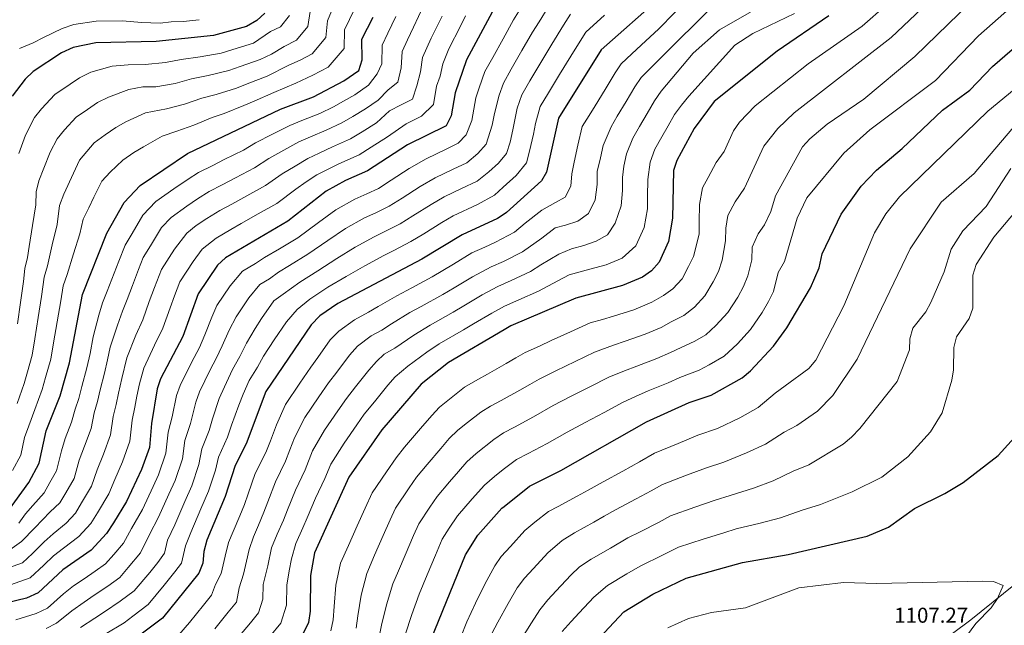
# Model space of a CAD drawing. Units: metres. Extents: x 610934 to 614385, y 4724694 to 4727063.
# Drawn here: x 612356 to 612816, y 4726470 to 4726752 of the extents above; entities that cross this region are included whole.
import ezdxf

# ---------------------------------------------------------------- set-up
doc = ezdxf.new("R2010")
doc.units = ezdxf.units.M
doc.header["$MEASUREMENT"] = 0
for name, color, linetype, lineweight in [('Cota de punto acotado terreno', 7, 'Continuous', 0), ('Curva de nivel directora', 30, 'Continuous', 30), ('Curva de nivel intermedia', 30, 'Continuous', 0), ('Límite de Concejo', 7, 'Continuous', 0)]:
    doc.layers.add(name, color=color, linetype=linetype, lineweight=lineweight)
doc.styles.add('Style-Arial', font='arial.ttf')

msp = doc.modelspace()

# ---------------------------------------------------------------- linework, layer by layer
at = {"layer": 'Curva de nivel directora', "color": 30, "linetype": 'Continuous', "lineweight": 30, "flags": 128}
for points, elevation in [([(612655.52, 4726763.11), (612627.77, 4726738.34), (612607.87, 4726706.57), (612602.25, 4726681.33), (612599.89, 4726677.21), (612583.59, 4726662.53), (612582.46, 4726661.78), (612579.43, 4726659.75), (612562.81, 4726652.09), (612544.03, 4726640.71), (612504.92, 4726619.96), (612496.52, 4726614.31), (612492.34, 4726610.1), (612471.22, 4726578.96), (612462.03, 4726554.5), (612456.97, 4726544.45), (612452.25, 4726529.92), (612443.75, 4726509.62), (612442.26, 4726504.3), (612441.79, 4726498.82), (612439.9, 4726494.2), (612423.02, 4726473.18), (612409.93, 4726463.32)], 1025), ([(612577.95, 4726757.95), (612564.92, 4726733.73), (612559.56, 4726718.28), (612557.72, 4726707.65), (612555.36, 4726703.01), (612537.3, 4726694.08), (612518.71, 4726681.89), (612508.37, 4726677.46), (612499.33, 4726672.43), (612481.5, 4726658.42), (612452.39, 4726641.41), (612448.76, 4726637.97), (612439.59, 4726624.49), (612432.53, 4726604.69), (612422.08, 4726584.87), (612420.45, 4726580.14), (612417.81, 4726563.97), (612416.88, 4726552.84), (612413.29, 4726542.57), (612406.15, 4726527.57), (612400.07, 4726517.63), (612396.86, 4726512.64), (612389.8, 4726504.94), (612376.47, 4726495.71), (612364.94, 4726484.98), (612359.49, 4726482.51), (612332.33, 4726475.95)], 1000), ([(612470.76, 4726755.5), (612467.1, 4726752.09), (612462.26, 4726749.27), (612446.79, 4726745.07), (612420.04, 4726742.25), (612391.85, 4726741.66), (612381.4, 4726739.56), (612375.81, 4726737.07), (612362.71, 4726728.24), (612358.98, 4726724.79), (612352.86, 4726716.75)], 950), ([(612734.04, 4726754.27), (612709.88, 4726737.84), (612680.54, 4726714.22), (612671.11, 4726701.72), (612663.1, 4726686.81), (612661.51, 4726682.06), (612661.1, 4726659.93), (612659.14, 4726648.97), (612654.84, 4726639.38), (612651.2, 4726635.35), (612646.97, 4726632.27), (612637.71, 4726628.36), (612615.97, 4726622.53), (612585.66, 4726609.62), (612582.46, 4726607.75), (612556.47, 4726592.51), (612543.69, 4726582.46), (612525.43, 4726561.11), (612510.01, 4726538.97), (612493.92, 4726503.71), (612492.14, 4726493.1), (612491.93, 4726476.5), (612491.12, 4726471.19), (612488.6, 4726466.03)], 1050), ([(612350.76, 4726523.03), (612360.61, 4726536.52), (612365.46, 4726545.6), (612368.74, 4726560.65), (612375.23, 4726577), (612379.6, 4726592.39), (612385.65, 4726624.17), (612397.05, 4726652.92), (612405.17, 4726667.12), (612412.66, 4726675.09), (612434.69, 4726689.98), (612478.15, 4726710.74), (612493.5, 4726716.51), (612507.63, 4726723.99), (612514.61, 4726728.84), (612516.28, 4726733.81), (612516.02, 4726743.39), (612521.41, 4726753.68)], 975), ([(612537.46, 4726436.63), (612564.41, 4726502.77), (612570.19, 4726511.98), (612581.46, 4726524.45), (612582.46, 4726525.26), (612594.28, 4726534.72), (612608.89, 4726542.14), (612648.95, 4726564.75), (612668.84, 4726573.79), (612679.08, 4726577.29), (612693.57, 4726585.42), (612697.51, 4726588.62), (612708.13, 4726600.12), (612714.39, 4726608.72), (612725.45, 4726627.3), (612729.55, 4726636.74), (612730.83, 4726643.16), (612739.75, 4726661.72), (612749.04, 4726674.76), (612756.3, 4726682.32), (612768.22, 4726692.29), (612787.1, 4726710.23), (612799.77, 4726719.51), (612810.38, 4726730.63), (612834.44, 4726751.53)], 1075), ([(612620.14, 4726456.74), (612638.38, 4726476.21), (612651.81, 4726484.35), (612667.47, 4726491.79), (612693.76, 4726499.24), (612715.02, 4726502.96), (612751.82, 4726511.53), (612761.87, 4726515.73), (612773.95, 4726524.43), (612788.15, 4726531.42), (612796.72, 4726536.57), (612813.01, 4726549.1), (612823.55, 4726560.79)], 1100)]:
    msp.add_lwpolyline(points, dxfattribs=dict(at, elevation=elevation))
at = {"layer": 'Curva de nivel intermedia', "color": 30, "linetype": 'Continuous', "lineweight": 0, "flags": 128}
for points, elevation in [([(612638.66, 4726588.64), (612644.33, 4726590.85), (612653.66, 4726594.37), (612660.09, 4726597.18), (612665.09, 4726599.54), (612671.39, 4726602.46), (612676.62, 4726605.39), (612681.29, 4726609.8), (612686.82, 4726615.82), (612691.47, 4726623), (612694.17, 4726627.98), (612696.13, 4726632.97), (612698.08, 4726640.37), (612698.19, 4726646.37), (612701.08, 4726652.47), (612703.93, 4726656.75), (612706.89, 4726662.96), (612709.11, 4726670.24), (612721.76, 4726693.21), (612725.16, 4726696.89), (612733.15, 4726703.74), (612750.37, 4726715.35), (612774.11, 4726735.3), (612815.6, 4726775.53)], 1065), ([(612459.02, 4726464.88), (612464.07, 4726471.09), (612467.86, 4726475.74), (612469.86, 4726482.02), (612469.95, 4726488.98), (612472.19, 4726497.58), (612473.86, 4726506.07), (612476.48, 4726512.35), (612479.44, 4726518.98), (612481.33, 4726523.71), (612485.06, 4726532.98), (612489.58, 4726542.46), (612493.09, 4726551.22), (612498.6, 4726560.86), (612504.87, 4726569.97), (612508.83, 4726575.74), (612513.11, 4726581.09), (612519.25, 4726588.96), (612522.87, 4726592.92), (612526.52, 4726596.34), (612531.46, 4726599.2), (612540.3, 4726605.25), (612547.96, 4726609.91), (612558.65, 4726615.99), (612563.62, 4726618.95), (612572.22, 4726624.06), (612579.53, 4726628), (612585.74, 4726630.7), (612594.74, 4726635), (612599.56, 4726638.03), (612608.05, 4726643.06), (612613.89, 4726645.57), (612619.68, 4726647.12), (612625.37, 4726649.08), (612630.67, 4726652.09), (612634.21, 4726657.53), (612637.03, 4726665.54), (612637.64, 4726672.77), (612637.75, 4726678.77), (612638.31, 4726684.06), (612639.62, 4726689.91), (612642.59, 4726697.25), (612645.62, 4726702.61), (612649.17, 4726708.64), (612652.71, 4726714.68), (612655.82, 4726719.08), (612670.66, 4726736.8), (612683.03, 4726747.72), (612711.68, 4726764.31)], 1040), ([(612669.68, 4726763.73), (612654.55, 4726748), (612648.58, 4726742.67), (612642.01, 4726736.55), (612637.12, 4726731.92), (612634.31, 4726727.63), (612629.59, 4726719.97), (612624.87, 4726712.31), (612622.09, 4726707.69), (612618.91, 4726702.62), (612616.86, 4726693.86), (612615.12, 4726686.05), (612614.08, 4726680.48), (612613.62, 4726674.86), (612610.88, 4726669.64), (612606.48, 4726667.18), (612600.13, 4726663.59), (612592.34, 4726657.46), (612587.3, 4726653.35), (612578.5, 4726648.67), (612573.41, 4726646.38), (612567.38, 4726643.6), (612558.81, 4726638.44), (612548.9, 4726632.47), (612539.45, 4726627.32), (612532.38, 4726623.57), (612523.74, 4726618.58), (612519.23, 4726615.94), (612512.67, 4726612.46), (612505.31, 4726607.18), (612501.31, 4726603.05), (612495.52, 4726594.91), (612492.22, 4726590.37), (612487.16, 4726582.93), (612480.35, 4726572.93), (612476.17, 4726563.47), (612473.35, 4726555.98), (612471.21, 4726550.49)], 1030), ([(612785.85, 4726765.73), (612763.07, 4726744.09), (612717.82, 4726709.08), (612710.14, 4726701.73), (612703.73, 4726693.43), (612694.58, 4726673.85), (612690.3, 4726667.42), (612686.91, 4726661.11), (612685.9, 4726655.26), (612685.79, 4726649.27), (612684.16, 4726640.32), (612682.49, 4726634.97), (612680.01, 4726630.13), (612676.16, 4726623.67), (612671.26, 4726618.32), (612666.4, 4726614.4), (612660.46, 4726611.48), (612655.71, 4726608.88), (612648.34, 4726605.7), (612638.9, 4726602.49), (612633.51, 4726600.58), (612624.66, 4726597.26), (612615.66, 4726592.94), (612606.65, 4726588.63), (612598.78, 4726584.79), (612594.45, 4726582.29), (612589.78, 4726579.6), (612581.03, 4726574.75), (612576.17, 4726572.07), (612571.59, 4726569.39), (612565.31, 4726564.43), (612560.81, 4726560.86), (612556.85, 4726556.98), (612552.95, 4726552.42), (612546.5, 4726544.96), (612541.62, 4726539), (612538.19, 4726534.07), (612531.77, 4726524.49), (612529.28, 4726519.03), (612526.03, 4726511.72), (612522.03, 4726502.56), (612518.34, 4726494.07), (612515.76, 4726484), (612514.18, 4726474.29), (612513.37, 4726468.48)], 1060), ([(612351.82, 4726505.06), (612357.15, 4726508.98), (612363.42, 4726515.35), (612370.64, 4726522.75), (612375.11, 4726526.97), (612377.89, 4726531.76), (612381.74, 4726538.39), (612384.2, 4726546.87), (612386.56, 4726553.42), (612389.68, 4726561.76), (612391.15, 4726569), (612392.67, 4726574.31), (612393.98, 4726579.74), (612395.94, 4726587.49), (612397.41, 4726593.72), (612398.54, 4726599.61), (612401.97, 4726609.89), (612404.4, 4726616.38), (612406.52, 4726621.95), (612408.97, 4726628.51), (612411.85, 4726635.97), (612414.06, 4726641.55), (612417.37, 4726646.95), (612422.6, 4726655.46), (612427.1, 4726660.24), (612434.32, 4726665.51), (612439.29, 4726668.87), (612444.78, 4726672.31), (612450.93, 4726675.43), (612457.09, 4726678.74), (612465.96, 4726683.34), (612472.65, 4726687.77), (612479.64, 4726691.59), (612486.62, 4726695.41), (612492.08, 4726697.81), (612499.45, 4726700.89), (612506.76, 4726704.34), (612511.83, 4726707.33), (612517.83, 4726710.93), (612523.69, 4726714.93), (612528.33, 4726719.72), (612532.85, 4726723.34), (612534.42, 4726730), (612534.93, 4726737.64), (612537.42, 4726743.04), (612540.14, 4726748.92), (612544.8, 4726758.87)], 985), ([(612503.81, 4726760.96), (612500.01, 4726752.01), (612499.29, 4726744.14), (612492.89, 4726736.59), (612487.58, 4726733.79), (612481.6, 4726731.05), (612471.8, 4726726.15), (612462.52, 4726722.51), (612457.49, 4726720.59), (612448.1, 4726717.58), (612441.41, 4726715.87), (612433.25, 4726713), (612424.83, 4726710.8), (612415.07, 4726708.97), (612405.92, 4726704.77), (612401.2, 4726702.1), (612396.26, 4726698.76), (612391.18, 4726694.97), (612384.24, 4726686.97), (612381.46, 4726680.93), (612376.92, 4726671.03), (612375, 4726665.72), (612373.82, 4726656.93), (612371.56, 4726647.35), (612369.29, 4726637.55), (612367.76, 4726632.27), (612366.52, 4726623.36), (612364.94, 4726613.49), (612363.37, 4726603.62), (612362.15, 4726595.87), (612359.99, 4726588.17), (612358.49, 4726582.78), (612355.24, 4726573.34)], 965), ([(612760.98, 4726759.41), (612749.53, 4726749.49), (612724.33, 4726731.82), (612699.58, 4726712.25), (612692.32, 4726704.64), (612689.44, 4726700.55), (612685.22, 4726690.94), (612681.42, 4726685.89), (612677.63, 4726678.85), (612675, 4726673.96), (612673.66, 4726666.16), (612673.51, 4726658.16), (612673.41, 4726652.46), (612670.82, 4726641.97), (612668.56, 4726637.27), (612665.5, 4726631.53), (612661.23, 4726626.83), (612656.77, 4726623.74), (612651.34, 4726620.58), (612643.02, 4726617.03), (612633.48, 4726614.13), (612628.37, 4726612.53), (612622.57, 4726610.97), (612613.46, 4726606.85), (612604.36, 4726602.74), (612598.94, 4726600.19), (612592.22, 4726597.21), (612587.9, 4726594.69), (612583.4, 4726592.08), (612574.72, 4726587.13), (612570.13, 4726584.53)], 1055), ([(612658.97, 4726583.04), (612664.47, 4726585.48), (612673.5, 4726588.9), (612678.12, 4726591.49), (612685.1, 4726595.4), (612691.32, 4726601.29), (612697.48, 4726607.97), (612702.93, 4726615.86), (612705.84, 4726620.98), (612708.11, 4726625.62), (612710.41, 4726634.47), (612713.28, 4726639.66), (612719.18, 4726659.78), (612723.67, 4726669.28), (612741.07, 4726690.25), (612753.07, 4726701.06), (612783.76, 4726724.13), (612803.8, 4726744.99), (612819.59, 4726758.79)], 1070), ([(612512.61, 4726757.32), (612508.02, 4726747.7), (612507.78, 4726738.97), (612500.26, 4726730.29), (612493.19, 4726726.55), (612485.21, 4726722.9), (612474.97, 4726718.44), (612465.83, 4726714.47), (612461.05, 4726712.43), (612451.84, 4726708.77), (612446.25, 4726706.84), (612437.65, 4726703.25), (612429.76, 4726700.39), (612422.81, 4726698.07), (612414.09, 4726693.18), (612409.66, 4726690.44), (612404.46, 4726686.92), (612398.57, 4726681.32), (612394.7, 4726677.05), (612391.01, 4726669.61), (612388.56, 4726664.74), (612386.02, 4726659.32), (612384.51, 4726652.6), (612381.54, 4726643.16), (612378.56, 4726633.62), (612376.7, 4726628.22), (612375.62, 4726621.31), (612373.89, 4726611.46), (612372.17, 4726601.62), (612370.87, 4726594.13), (612368.43, 4726585.47), (612366.86, 4726579.89), (612363.39, 4726570.52), (612360.65, 4726563.01), (612358.63, 4726557.46), (612356.85, 4726549.33), (612352.97, 4726542.07)], 970), ([(612492, 4726756.32), (612490.79, 4726749.3), (612485.51, 4726742.89), (612479.86, 4726739.9), (612473.91, 4726736.45), (612468.62, 4726733.85), (612459.22, 4726730.56), (612453.92, 4726728.75), (612444.35, 4726726.4), (612436.57, 4726724.9), (612428.85, 4726722.75), (612419.9, 4726721.21), (612413.9, 4726721.09), (612407.33, 4726719.87), (612397.75, 4726716.37), (612392.73, 4726713.76), (612388.06, 4726710.6), (612382.69, 4726706.98), (612377.26, 4726701.06), (612373.78, 4726696.9), (612370.57, 4726690.68), (612367.67, 4726683.25), (612365.28, 4726677.33), (612363.98, 4726672.12), (612363.9, 4726666.12), (612362.35, 4726656.4), (612360.8, 4726646.68), (612360.02, 4726641.49), (612358.81, 4726636.31), (612358.13, 4726630.35), (612356.7, 4726620.46), (612355.28, 4726610.57)], 960), ([(612482.3, 4726754.46), (612478.14, 4726749.19), (612473.44, 4726746.99), (612465.44, 4726741.56), (612455.91, 4726738.6), (612450.36, 4726736.91), (612440.6, 4726735.21), (612431.74, 4726733.94), (612424.44, 4726732.5), (612414.97, 4726731.62), (612406.97, 4726731.46), (612399.59, 4726730.76), (612389.57, 4726727.97), (612384.27, 4726725.41), (612379.86, 4726722.44), (612372.7, 4726717.61), (612366.6, 4726710.93), (612363.32, 4726706.82), (612359.03, 4726698.53), (612356, 4726690.08)], 955), ([(612372.01, 4726512.54), (612378.12, 4726517.57), (612382.36, 4726522.2), (612385.28, 4726527.05), (612389.87, 4726534.78), (612392.46, 4726542.43), (612395.47, 4726549.8), (612398.74, 4726558.79), (612400.04, 4726567.32), (612401.39, 4726572.96), (612402.53, 4726578.23), (612404.11, 4726585.04), (612406.38, 4726594.7), (612410.6, 4726605.21), (612413.78, 4726612.48), (612416.87, 4726620.91), (612419.35, 4726627.46), (612422.57, 4726635.86), (612428.64, 4726645.42), (612434.32, 4726652.82), (612438.68, 4726656.36), (612443.66, 4726659.72), (612449.83, 4726663.47), (612455.36, 4726666.4), (612462.35, 4726670.28), (612471.14, 4726675.04), (612478.92, 4726680.6), (612484.89, 4726684.17), (612490.86, 4726687.75), (612496.06, 4726690.21), (612502.42, 4726693.08), (612510.75, 4726696.86), (612516.14, 4726700.17), (612522.93, 4726704.4), (612528.89, 4726709.97), (612534.35, 4726712.67), (612539.73, 4726715.33), (612541.73, 4726721.54), (612543.49, 4726728.09), (612544.38, 4726734.76), (612548.4, 4726743.86), (612553.48, 4726754.16)], 990), ([(612613.4, 4726755.02), (612610.21, 4726749.94), (612604.65, 4726741.1), (612599.57, 4726732.49), (612594.49, 4726723.88), (612590.69, 4726717.44), (612588.54, 4726711.26), (612586.5, 4726701.15), (612585.2, 4726695.29), (612583.49, 4726690), (612579.85, 4726685.52), (612575.39, 4726681.5), (612569.8, 4726677.05), (612562.56, 4726673.66), (612554.45, 4726669.8), (612548.37, 4726666.23), (612539.89, 4726660.93), (612533.9, 4726657.18), (612526.76, 4726653.58), (612521.81, 4726651.19), (612512.9, 4726646.37), (612504.45, 4726641.08), (612495.55, 4726635.34), (612487.06, 4726629.94), (612479.37, 4726624.38), (612474.91, 4726621.25), (612469.29, 4726612.97)], 1015), ([(612476.32, 4726666.73), (612485.19, 4726673.42), (612490.14, 4726676.75), (612495.09, 4726680.09), (612500.03, 4726682.62), (612505.39, 4726685.27), (612514.73, 4726689.37), (612520.45, 4726693.01), (612528.02, 4726697.87), (612536.79, 4726703.85), (612543.96, 4726707.39), (612549.43, 4726712.88), (612550.9, 4726721.39), (612552.57, 4726726.19), (612553.83, 4726731.88), (612556.66, 4726738.8), (612562.16, 4726749.45), (612564.37, 4726754.27)], 995), ([(612678.9, 4726757.9), (612656.57, 4726735.56), (612650.89, 4726729.97), (612646.47, 4726725.5), (612643.51, 4726721.15), (612639.38, 4726714.3), (612635.25, 4726707.46), (612632.34, 4726702.47), (612628.67, 4726693.84), (612627.37, 4726687.98), (612625.95, 4726681.62), (612625.84, 4726675.63), (612625, 4726668.39), (612621.87, 4726662.08), (612616.88, 4726658.45), (612611.15, 4726656.63), (612606.32, 4726655.34), (612600.02, 4726650.54), (612591.02, 4726644.18), (612582.12, 4726639.69), (612576.47, 4726637.19), (612567.66, 4726632.54), (612559.07, 4726627.41), (612553.78, 4726624.23), (612543.7, 4726618.62), (612538.4, 4726615.81), (612529.96, 4726610.52), (612525.34, 4726607.57), (612520.43, 4726604.96), (612514.09, 4726600.05), (612510.28, 4726596), (612504.31, 4726588), (612500.52, 4726583.05), (612496.01, 4726576.45), (612489.48, 4726566.89), (612484.63, 4726557.35)], 1035), ([(612603.03, 4726758.28), (612598.77, 4726751.51), (612595.75, 4726746.72), (612590.79, 4726738.04), (612585.82, 4726729.37), (612582.1, 4726722.87), (612580.13, 4726717.2), (612577.94, 4726708.69), (612576.91, 4726703.31), (612574.12, 4726694.34), (612570.2, 4726690.01), (612564.99, 4726685.7), (612558.67, 4726682.7), (612550.27, 4726678.65), (612543.28, 4726674.6), (612534.85, 4726669.24), (612528.84, 4726665.42), (612522.55, 4726662.36), (612517.33, 4726659.95)], 1010), ([(612589.99, 4726757.31), (612586.85, 4726752.33), (612582, 4726743.59), (612577.14, 4726734.85), (612573.51, 4726728.3), (612570.88, 4726720.74), (612569.22, 4726715.94), (612567.31, 4726705.48), (612564.74, 4726698.67), (612561.01, 4726694.91), (612555.68, 4726692.16), (612546.1, 4726687.5), (612538.2, 4726682.97), (612529.8, 4726677.54), (612523.78, 4726673.65), (612518.33, 4726671.14)], 1005), ([(612521.9, 4726574.18), (612528.22, 4726581.91), (612531.66, 4726585.79), (612537.58, 4726590.83), (612546.42, 4726597.33), (612552.21, 4726601.21), (612563.53, 4726607.75), (612568.17, 4726610.49), (612576.78, 4726615.58), (612582.6, 4726618.81), (612589.35, 4726621.72), (612598.45, 4726625.83), (612607.59, 4726630.56), (612612.75, 4726633.46), (612622.42, 4726636.05), (612630.15, 4726638.13), (612637.55, 4726641.26), (612643.85, 4726646.94), (612647.76, 4726655.44), (612649.33, 4726664.21), (612649.43, 4726669.92), (612649.58, 4726677.91), (612650.56, 4726685.99), (612652.85, 4726692.03), (612656, 4726697.76), (612658.96, 4726702.98), (612661.91, 4726708.2), (612665.17, 4726712.66), (612668.65, 4726716.81), (612690.12, 4726740.57), (612698.59, 4726745.97), (612717.95, 4726755.3)], 1045), ([(612629.35, 4726754.57), (612620.58, 4726746.68), (612616.33, 4726739.91), (612613.56, 4726735.48), (612608.36, 4726726.94), (612603.17, 4726718.4), (612599.28, 4726712.01), (612597.17, 4726704.03), (612596.1, 4726698.98), (612594.36, 4726691.17), (612592.87, 4726685.67), (612588.01, 4726679.69), (612582.06, 4726674.34), (612577.94, 4726670.63), (612570.09, 4726666.28), (612558.63, 4726660.94), (612553.45, 4726657.87), (612544.93, 4726652.62), (612538.97, 4726648.95), (612530.98, 4726644.8), (612526.3, 4726642.44)], 1020), ([(612355.9, 4726517.57), (612359.06, 4726521.9), (612362.44, 4726525.84), (612367.86, 4726531.75), (612370.5, 4726536.47), (612373.6, 4726541.99), (612375.94, 4726551.32), (612377.65, 4726557.03), (612380.61, 4726564.73), (612382.27, 4726570.68), (612383.95, 4726575.66), (612385.42, 4726581.25), (612387.77, 4726589.94), (612389.19, 4726596.67), (612390.69, 4726604.53), (612393.34, 4726614.58), (612395.03, 4726620.28), (612397.18, 4726625.81), (612399.32, 4726631.42), (612402.6, 4726639.79), (612405.55, 4726647.23), (612408.79, 4726652.69), (612413.89, 4726661.29), (612419.88, 4726667.66), (612428.29, 4726673.55), (612434.92, 4726678.03), (612439.74, 4726681.14), (612446.49, 4726684.46), (612451.83, 4726687.2), (612460.78, 4726691.65), (612466.38, 4726694.94), (612474.38, 4726699.01), (612482.39, 4726703.08), (612488.11, 4726705.4), (612496.47, 4726708.7), (612502.78, 4726711.83), (612507.52, 4726714.49), (612512.73, 4726717.46), (612519.15, 4726721.89), (612523.2, 4726727.21), (612525.35, 4726731.91), (612525.47, 4726740.51), (612528.25, 4726746.15), (612531.88, 4726753.98)], 980), ([(612440.19, 4726752.48), (612432.73, 4726751.69), (612427.03, 4726751.46), (612421.88, 4726750.92), (612413.2, 4726751.17), (612404.42, 4726751.97), (612392.03, 4726751.76), (612381.69, 4726750.19), (612376.25, 4726748.32), (612367.53, 4726744.12), (612362.68, 4726741.69), (612356.23, 4726739.1)], 945), ([(612562.09, 4726464.08), (612565.11, 4726471.48), (612569.13, 4726480.12), (612573.41, 4726489.08), (612578.05, 4726497.55), (612581.09, 4726501.91), (612585.43, 4726506.68), (612592.16, 4726514.07), (612596.86, 4726518.01), (612603.1, 4726523.02), (612607.66, 4726525.33), (612616.62, 4726530.07), (612621.65, 4726532.94), (612628.62, 4726536.87), (612637.82, 4726541.86), (612645.69, 4726546.22), (612652.65, 4726550.16), (612663.65, 4726554.75), (612672.86, 4726558.6), (612682.01, 4726561.68), (612692.4, 4726566.62), (612701.01, 4726571.49), (612708.96, 4726578.25), (612713.62, 4726581.64), (612724.66, 4726589.75), (612727.93, 4726593.55), (612741.08, 4726619), (612755.3, 4726653.03), (612760.54, 4726661.93), (612767, 4726669.88), (612808.2, 4726709.86), (612836.38, 4726732.9)], 1080), ([(612615.34, 4726513.05), (612624.35, 4726517.99), (612629.19, 4726520.79), (612634.42, 4726523.74), (612644.1, 4726528.81), (612651.13, 4726532.62), (612656.36, 4726535.57), (612667.57, 4726539.85), (612676.88, 4726543.42), (612684.95, 4726546.07), (612695.59, 4726550.28), (612704.51, 4726554.36), (612713.18, 4726560.06), (612719.11, 4726563.17), (612728.65, 4726569.78), (612735.8, 4726577.08), (612747.25, 4726594.02), (612771.92, 4726645.47), (612786.38, 4726667.38), (612801.86, 4726680.65), (612822.03, 4726704.52)], 1085), ([(612771.72, 4726598.49), (612771.87, 4726603.62), (612773.14, 4726608.47), (612779.27, 4726616.15), (612781.67, 4726620.54), (612787.88, 4726634.81), (612791.07, 4726645.42), (612796.59, 4726653.94), (612807.48, 4726665.36), (612818.92, 4726683.01)], 1090), ([(612352.03, 4726488.7), (612361.3, 4726492.01), (612367.59, 4726497.86), (612372.12, 4726502.26), (612376.8, 4726505.89), (612383.96, 4726511.25), (612389.61, 4726517.42), (612392.67, 4726522.34), (612398.01, 4726531.18), (612400.73, 4726537.98), (612404.38, 4726546.18), (612407.81, 4726555.81), (612408.92, 4726565.65), (612410.12, 4726571.62), (612411.09, 4726576.72), (612412.28, 4726582.59), (612414.23, 4726589.79), (612419.23, 4726600.53), (612423.15, 4726608.59), (612426.55, 4726617.99), (612428.63, 4726623.62), (612431.08, 4726630.18), (612437.3, 4726639.63), (612441.54, 4726645.4), (612448.02, 4726650.56), (612454.87, 4726654.64), (612459.8, 4726657.36), (612467.61, 4726661.83), (612476.32, 4726666.73)], 995), ([(612518.33, 4726671.14), (612512.85, 4726668.71), (612503.85, 4726663.74), (612495.79, 4726657.86), (612486.18, 4726650.73), (612477.6, 4726645.56), (612470.69, 4726641.52), (612466.4, 4726638.66), (612460.38, 4726635.15), (612454.67, 4726628.26), (612448.45, 4726619.13), (612445.99, 4726613.71), (612442.74, 4726605.34), (612440.27, 4726599.54), (612436.53, 4726592.47), (612431.2, 4726581.82), (612429.55, 4726577.1), (612427.48, 4726567.12), (612425.64, 4726560.07), (612424.59, 4726550.21), (612421.08, 4726540.04), (612418.59, 4726534.58), (612413.67, 4726523.98), (612408.5, 4726514.97), (612404.84, 4726508.17), (612400.26, 4726502.88), (612396.45, 4726498.59), (612391.56, 4726495.1), (612386.38, 4726491.56), (612381.44, 4726488.23), (612376.78, 4726484.5), (612369.28, 4726477.94), (612364.07, 4726475.42), (612354.61, 4726472.46)], 1005), ([(612802.84, 4726638.19), (612811.02, 4726651.04), (612820.99, 4726662.76)], 1095), ([(612517.33, 4726659.95), (612508.37, 4726655.05), (612500.12, 4726649.47), (612490.87, 4726643.03), (612482.33, 4726637.75), (612477.15, 4726634.72), (612472.89, 4726631.52), (612468.37, 4726628.88), (612463.38, 4726622.69), (612457.32, 4726613.77), (612454.07, 4726607.63), (612450.93, 4726600.32), (612448, 4726594.4), (612445.21, 4726589.09), (612440.33, 4726578.76), (612438.65, 4726574.05), (612436.12, 4726563.97), (612433.47, 4726556.16), (612432.3, 4726547.58), (612428.88, 4726537.51), (612426.04, 4726531.11), (612421.19, 4726520.39), (612416.94, 4726512.3), (612412.82, 4726503.7), (612407.04, 4726496.81), (612403.09, 4726492.23), (612397.43, 4726488.12), (612391.19, 4726483.87), (612386.4, 4726480.74), (612380.74, 4726476.69), (612373.61, 4726470.9), (612368.66, 4726468.33)], 1010), ([(612526.3, 4726642.44), (612517.42, 4726637.68), (612508.78, 4726632.69), (612500.23, 4726627.65), (612491.79, 4726622.12), (612485.86, 4726617.24), (612480.82, 4726611.53), (612475.06, 4726603.04), (612470.23, 4726595.48), (612467.31, 4726590.29), (612463.48, 4726584.1), (612460.68, 4726577.71), (612458.58, 4726572.65), (612455.28, 4726563.23), (612453.4, 4726557.66), (612449.14, 4726548.36), (612447.72, 4726542.33), (612444.46, 4726532.45), (612440.94, 4726524.17), (612436.23, 4726513.21), (612433.82, 4726506.97), (612431.93, 4726498.88), (612428.78, 4726494.76), (612423.77, 4726488.53), (612416.38, 4726479.53), (612409.17, 4726474.15), (612405.08, 4726471.07), (612396.32, 4726465.78)], 1020), ([(612609.62, 4726466.94), (612613.8, 4726471.69), (612617.45, 4726475.62), (612624.26, 4726482.94), (612630.7, 4726488.49), (612639.8, 4726493.83), (612646.01, 4726497.48), (612656.67, 4726502.7), (612663.77, 4726506.38), (612675.41, 4726510.05), (612684.93, 4726513.06), (612690.82, 4726514.85), (612701.98, 4726517.58), (612711.52, 4726520.09), (612721.62, 4726523.67), (612730.09, 4726526.22), (612744.9, 4726532.2), (612758.67, 4726539.07), (612770.88, 4726548.44), (612781.44, 4726560.19), (612786.86, 4726568.96), (612791.35, 4726584.21), (612792.16, 4726589.15), (612792.27, 4726599.57), (612793.51, 4726604.41), (612799.48, 4726613.11), (612801.19, 4726617.83), (612801.21, 4726633.23), (612802.84, 4726638.19)], 1095), ([(612469.29, 4726612.97), (612466.19, 4726608.41), (612462.15, 4726601.56), (612459.12, 4726595.31), (612455.74, 4726589.25), (612451.89, 4726581.13), (612449.45, 4726575.71), (612446.37, 4726566.22), (612444.76, 4726560.81), (612441.31, 4726552.26), (612440.01, 4726544.96), (612436.67, 4726534.98), (612433.49, 4726527.64), (612428.71, 4726516.8), (612425.38, 4726509.63), (612423.96, 4726503.57), (612420.8, 4726499.23), (612417.05, 4726494.56), (612409.73, 4726485.88), (612403.3, 4726481.13), (612396, 4726476.18), (612391.36, 4726473.26), (612384.71, 4726468.88)], 1015), ([(612589.9, 4726462.62), (612595.2, 4726470.97), (612599.1, 4726477.14), (612602.9, 4726481.76), (612606.78, 4726485.97), (612613.56, 4726493.32), (612617.62, 4726497.11), (612623.02, 4726500.77), (612632.07, 4726505.91), (612640.21, 4726510.61), (612645.93, 4726513.48), (612654.84, 4726518.03), (612660.06, 4726520.97), (612671.49, 4726524.95), (612680.91, 4726528.24), (612687.89, 4726530.46), (612698.78, 4726533.93), (612708.02, 4726537.22), (612717.4, 4726541.86), (612724.6, 4726544.7), (612740.72, 4726554.4), (612744.51, 4726557.67), (612748.47, 4726561.65), (612765.96, 4726583.67), (612771.72, 4726598.49)], 1090), ([(612524.1, 4726464.48), (612525.26, 4726469.89), (612527.58, 4726479.45), (612530.55, 4726489.25), (612533.14, 4726495.22), (612536.23, 4726502.59), (612540.16, 4726511.79), (612542.65, 4726517.25), (612547.71, 4726525.07), (612551.14, 4726529.99), (612557.04, 4726536.89), (612561.15, 4726541.57), (612565.05, 4726546.13), (612569.36, 4726550.06), (612577.58, 4726556.6), (612582.2, 4726559.62), (612587.35, 4726562.37), (612596.15, 4726567.11), (612605.34, 4726572.38), (612613.49, 4726576.57), (612622.4, 4726581.09), (612631.3, 4726585.6), (612638.66, 4726588.64)], 1065), ([(612570.13, 4726584.53), (612564.03, 4726580.95), (612556.96, 4726575.38), (612552.25, 4726571.66), (612548.65, 4726567.82), (612543.45, 4726561.74), (612535.96, 4726553.04), (612532.09, 4726548), (612527.52, 4726541.44), (612520.89, 4726531.73), (612517.57, 4726524.45), (612513.87, 4726516.25), (612509.8, 4726507.12), (612506.13, 4726498.89), (612503.95, 4726488.55), (612503.1, 4726478.69), (612502.65, 4726472.49), (612501.63, 4726467.31)], 1055), ([(612536.34, 4726465.49), (612539.39, 4726474.9), (612542.76, 4726484.43), (612546.51, 4726493.44), (612550.36, 4726502.66), (612553.53, 4726510.01), (612556.82, 4726515.14), (612560.66, 4726520.99), (612567.57, 4726528.81), (612573.26, 4726535.29), (612577.92, 4726539.26), (612582.02, 4726542.54), (612588.24, 4726547.17), (612593.66, 4726549.99), (612602.52, 4726554.63), (612611.9, 4726559.96), (612620.33, 4726564.52), (612629.14, 4726569.23), (612637.95, 4726573.94), (612643.8, 4726576.69), (612649.76, 4726579.22), (612658.97, 4726583.04)], 1070), ([(612473.17, 4726464.69), (612478.23, 4726470.88), (612480.9, 4726479.26), (612481.02, 4726488.54), (612482.17, 4726495.34), (612483.23, 4726500.95), (612485.2, 4726508.03), (612488.5, 4726515.33), (612490.48, 4726519.97), (612494.42, 4726529.15), (612498.75, 4726538.44), (612501.55, 4726545.1), (612507.73, 4726554.83), (612513.72, 4726563.49), (612517.13, 4726568.43), (612521.9, 4726574.18)], 1045), ([(612484.63, 4726557.35), (612482.52, 4726551.73), (612480.39, 4726546.47), (612475.7, 4726536.8), (612472.18, 4726527.46), (612470.38, 4726522.62), (612467.76, 4726516.67), (612465.45, 4726511.14), (612463.49, 4726505.28), (612462.21, 4726499.82), (612460.79, 4726493.76), (612458.86, 4726487.42), (612457.5, 4726480.59), (612453.7, 4726475.94), (612447.41, 4726468.17)], 1035), ([(612471.21, 4726550.49), (612466.34, 4726540.63), (612463.03, 4726531.2), (612461.31, 4726526.27), (612459.04, 4726520.99), (612455.95, 4726513.61), (612453.79, 4726508.44), (612452.24, 4726502.06), (612450.34, 4726493.98), (612447.81, 4726488.86), (612445.87, 4726483.89), (612442.1, 4726479.23), (612435.6, 4726471.17), (612430.68, 4726465.45)], 1030), ([(612349.44, 4726496.06), (612357.65, 4726499.03), (612362.37, 4726503.42), (612367.77, 4726508.8), (612372.01, 4726512.54)], 990), ([(612575.25, 4726463.35), (612579.51, 4726471.37), (612584.31, 4726480.03), (612588.57, 4726487.34), (612591.99, 4726491.84), (612596.1, 4726496.32), (612602.86, 4726503.69), (612609.58, 4726509.44), (612615.34, 4726513.05)], 1085), ([(612658.9, 4726468.64), (612668.58, 4726473.1), (612679.24, 4726475.82), (612695.17, 4726477.97), (612719.95, 4726487.31), (612740.87, 4726489.85), (612756.47, 4726489.43), (612805.67, 4726490.51), (612810.82, 4726490.33), (612815.44, 4726488.47), (612812.75, 4726482.32), (612809.79, 4726478.06), (612802.61, 4726470.71), (612796.58, 4726462.45)], 1105)]:
    msp.add_lwpolyline(points, dxfattribs=dict(at, elevation=elevation))
at = {"layer": 'Límite de Concejo', "color": 7, "linetype": 'Continuous', "lineweight": 0}
msp.add_polyline3d([(613135.44, 4726650.33, 1069.35), (613109.39, 4726627.2, 1060.61), (613091.3, 4726612.24, 1059.18), (613065.85, 4726594.57, 1062.14), (613048.22, 4726588.77, 1064.33), (613034.91, 4726583.11, 1066.52), (613018.42, 4726578.97, 1069.32), (612997.48, 4726576.32, 1074.24), (612983.12, 4726576.51, 1079.06), (612959.13, 4726574.23, 1086.3), (612946.69, 4726571.51, 1090.14), (612931.99, 4726563.94, 1091.02), (612917.04, 4726555.71, 1093.95), (612911.72, 4726552.78, 1095.1), (612887.53, 4726537.79, 1098.95), (612876.51, 4726531.89, 1100.14), (612860.68, 4726523.17, 1100.47), (612841.31, 4726509.6, 1100.02), (612820.32, 4726488.53, 1102.27), (612800.2, 4726472.41, 1105.47), (612782.48, 4726459.23, 1106.88)], dxfattribs=at)

# ---------------------------------------------------------------- texts
at = {"layer": 'Cota de punto acotado terreno', "color": 7, "linetype": 'Continuous', "lineweight": 0, "style": 'Style-Arial'}
msp.add_text('1107.27', height=7, dxfattribs=at).set_placement((612764.56, 4726471.07, 1107.27))

doc.saveas('drawing.dxf')
